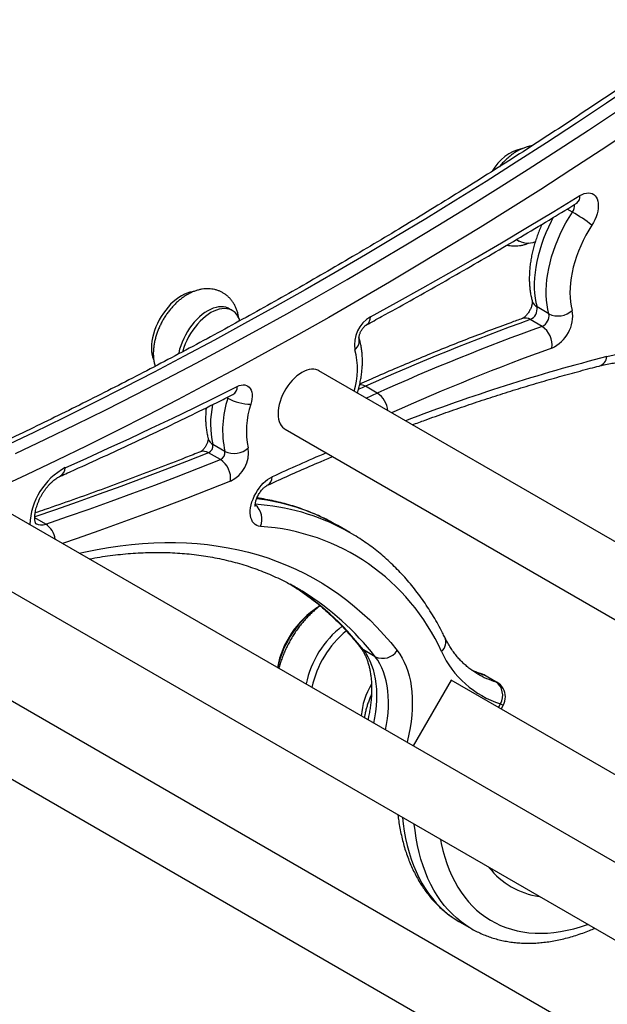
# Model space of a CAD drawing. Units: millimetres. Extents: x 100 to 2000, y 127 to 2870.
# Drawn here: x 1190 to 1294, y 1121 to 1297 of the extents above; entities that cross this region are included whole.
import ezdxf

# ---------------------------------------------------------------- set-up
doc = ezdxf.new("R2010")
doc.units = ezdxf.units.MM
doc.header["$LTSCALE"] = 10

msp = doc.modelspace()

# ---------------------------------------------------------------- linework, layer by layer
at = {"color": 8, "linetype": 'Continuous', "lineweight": 25}
for p, q in [((1288.036, 1262.303), (1287.089, 1262.849)), ((1226.714, 1229.179), (1226.535, 1229.283)), ((1194.266, 1206.751), (1192.326, 1207.871)), ((1272.494, 1179.805), (1272.278, 1179.898)), ((1274.4, 1178.673), (1274.615, 1178.581)), ((1274.881, 1174.094), (1275.237, 1174.758))]:
    msp.add_line(p, q, dxfattribs=at)
at = {"color": 7, "linetype": 'Continuous', "lineweight": 25}
for p, q in [((1278.072, 1257.427), (1278.575, 1257.136)), ((1227.485, 1244.786), (1226.919, 1245.113)), ((1283.869, 1244.192), (1281.747, 1245.416)), ((1282.652, 1241.95), (1280.531, 1243.175)), ((1789.567, 918.456), (1242.881, 1234.051)), ((1253.301, 1230.065), (1251.179, 1231.29)), ((1236.881, 1223.658), (1777.154, 911.765)), ((1226.17, 1219.706), (1224.048, 1220.931)), ((1225.379, 1218.227), (1223.258, 1219.451)), ((1736.656, 891.921), (1186.479, 1209.531)), ((1248.425, 1205.248), (1246.304, 1206.473)), ((1693.603, 883.444), (1143.179, 1201.197)), ((1180.48, 1199.139), (1723.03, 885.931)), ((1137.179, 1190.804), (1687.603, 873.051)), ((1243.105, 1192.18), (1242.752, 1191.976)), ((1252.941, 1183.117), (1250.82, 1184.341)), ((1266.441, 1178.966), (1259.688, 1167.269)), ((1322.271, 1146.736), (1266.441, 1178.966)), ((1274.4, 1178.673), (1272.278, 1179.898)), ((1274.615, 1178.581), (1272.494, 1179.805)), ((1275.362, 1173.816), (1275.748, 1174.544)), ((1267.9, 1135.954), (1267.916, 1135.944)), ((1267.916, 1135.944), (1270.038, 1134.719))]:
    msp.add_line(p, q, dxfattribs=at)
at = {"color": 7, "linetype": 'Continuous', "lineweight": 25, "flags": 128}
for points in [[(1299.497, 1285.307), (1294.14, 1281.702), (1288.78, 1278.147), (1283.416, 1274.643), (1278.05, 1271.19), (1272.681, 1267.789), (1267.311, 1264.439), (1261.938, 1261.141), (1256.565, 1257.895), (1251.19, 1254.701), (1245.815, 1251.559), (1240.44, 1248.47), (1235.065, 1245.435), (1229.691, 1242.452), (1224.318, 1239.523), (1218.947, 1236.647), (1213.577, 1233.825), (1208.209, 1231.057), (1202.845, 1228.344), (1197.483, 1225.684), (1192.124, 1223.079), (1186.77, 1220.53)], [(1188.891, 1219.305), (1194.246, 1221.855), (1199.604, 1224.46), (1204.966, 1227.119), (1210.331, 1229.833), (1215.698, 1232.601), (1221.068, 1235.422), (1226.439, 1238.298), (1231.812, 1241.227), (1237.187, 1244.21), (1242.561, 1247.246), (1247.936, 1250.335), (1253.311, 1253.476), (1258.686, 1256.67), (1264.06, 1259.916), (1269.432, 1263.214), (1274.803, 1266.564), (1280.171, 1269.966), (1285.538, 1273.419), (1290.901, 1276.922), (1296.261, 1280.477)], [(1298.549, 1276.906), (1293.171, 1273.34), (1287.789, 1269.824), (1282.405, 1266.36), (1277.018, 1262.947), (1271.63, 1259.586), (1266.239, 1256.276), (1260.847, 1253.019), (1255.455, 1249.815), (1250.062, 1246.663), (1244.669, 1243.564), (1239.276, 1240.518), (1233.884, 1237.525), (1228.493, 1234.586), (1223.103, 1231.701), (1217.716, 1228.869), (1212.33, 1226.092), (1206.947, 1223.369), (1201.567, 1220.701), (1196.191, 1218.087), (1190.818, 1215.529), (1185.45, 1213.026)], [(1252.079, 1243.658), (1256.741, 1246.216), (1261.403, 1248.814), (1266.066, 1251.452), (1270.729, 1254.13), (1275.392, 1256.848), (1280.054, 1259.605), (1284.716, 1262.402), (1289.378, 1265.239)], [(1289.378, 1265.239), (1289.771, 1265.451), (1290.159, 1265.606), (1290.537, 1265.699), (1290.899, 1265.73), (1291.239, 1265.699), (1291.553, 1265.605), (1291.834, 1265.45), (1292.08, 1265.237), (1292.285, 1264.968), (1292.448, 1264.649), (1292.565, 1264.283), (1292.635, 1263.877), (1292.657, 1263.436), (1292.63, 1262.967), (1292.555, 1262.478), (1292.433, 1261.976), (1292.266, 1261.468), (1292.056, 1260.963), (1291.807, 1260.468), (1291.522, 1259.99)], [(1283.869, 1244.192), (1283.675, 1244.966), (1283.528, 1245.779), (1283.429, 1246.628), (1283.377, 1247.51), (1283.372, 1248.422), (1283.416, 1249.359), (1283.508, 1250.32), (1283.646, 1251.3), (1283.832, 1252.295), (1284.064, 1253.303), (1284.341, 1254.319), (1284.663, 1255.34), (1285.027, 1256.361), (1285.434, 1257.38), (1285.881, 1258.393), (1286.366, 1259.395), (1286.888, 1260.383), (1287.446, 1261.353), (1288.036, 1262.303)], [(1291.522, 1259.99), (1290.971, 1259.1), (1290.455, 1258.188), (1289.975, 1257.258), (1289.536, 1256.316), (1289.137, 1255.364), (1288.782, 1254.408), (1288.471, 1253.452), (1288.206, 1252.5), (1287.989, 1251.556), (1287.821, 1250.625), (1287.701, 1249.712), (1287.631, 1248.82), (1287.611, 1247.953), (1287.641, 1247.115), (1287.722, 1246.311), (1287.851, 1245.543), (1288.03, 1244.816)], [(1220.481, 1248.141), (1220.397, 1248.131), (1219.926, 1248.041), (1219.443, 1247.893), (1218.951, 1247.689), (1218.455, 1247.429), (1217.96, 1247.116), (1217.468, 1246.753), (1216.985, 1246.343), (1216.514, 1245.889), (1216.06, 1245.396), (1215.626, 1244.866), (1215.217, 1244.306), (1214.835, 1243.719), (1214.484, 1243.111), (1214.167, 1242.487), (1213.886, 1241.852), (1213.645, 1241.212), (1213.444, 1240.572), (1213.287, 1239.938), (1213.173, 1239.314), (1213.104, 1238.707), (1213.081, 1238.121), (1213.104, 1237.562), (1213.173, 1237.033), (1213.287, 1236.541), (1213.444, 1236.089), (1213.489, 1235.986)], [(1226.919, 1245.113), (1226.74, 1245.207), (1226.358, 1245.353), (1225.948, 1245.44), (1225.515, 1245.469), (1225.061, 1245.438), (1224.59, 1245.349), (1224.107, 1245.201), (1223.615, 1244.996), (1223.119, 1244.737), (1222.624, 1244.424), (1222.132, 1244.061), (1221.649, 1243.651), (1221.178, 1243.197), (1220.724, 1242.703), (1220.29, 1242.174), (1219.881, 1241.613), (1219.499, 1241.027), (1219.148, 1240.419), (1218.831, 1239.795), (1218.55, 1239.16), (1218.309, 1238.52), (1218.108, 1237.88), (1217.951, 1237.245), (1217.911, 1237.052)], [(1228.831, 1242.965), (1228.696, 1243.339), (1228.496, 1243.747), (1228.254, 1244.109), (1227.974, 1244.42), (1227.657, 1244.678), (1227.306, 1244.88), (1226.924, 1245.026), (1226.514, 1245.114), (1226.08, 1245.142), (1225.626, 1245.112), (1225.156, 1245.022), (1224.673, 1244.874), (1224.181, 1244.67), (1223.685, 1244.41), (1223.189, 1244.097), (1222.698, 1243.734), (1222.214, 1243.324), (1221.744, 1242.87), (1221.29, 1242.377), (1220.856, 1241.847), (1220.447, 1241.287), (1220.065, 1240.7), (1219.714, 1240.092), (1219.397, 1239.468), (1219.116, 1238.833), (1218.874, 1238.193), (1218.674, 1237.553), (1218.643, 1237.442)], [(1294.187, 1236.586), (1295.504, 1236.895), (1296.808, 1237.143), (1298.095, 1237.332), (1299.366, 1237.461), (1300.617, 1237.529), (1301.849, 1237.536), (1303.06, 1237.483), (1304.247, 1237.37), (1305.41, 1237.196), (1306.548, 1236.962), (1307.658, 1236.669), (1308.741, 1236.316), (1309.793, 1235.904), (1310.815, 1235.433), (1311.806, 1234.904), (1312.763, 1234.318), (1313.686, 1233.675), (1314.574, 1232.976), (1315.425, 1232.222), (1316.239, 1231.413), (1317.015, 1230.552), (1317.752, 1229.638), (1318.449, 1228.672)], [(1242.881, 1234.051), (1242.72, 1234.134), (1242.375, 1234.258), (1242.003, 1234.322), (1241.607, 1234.326), (1241.192, 1234.271), (1240.763, 1234.156), (1240.325, 1233.983), (1239.881, 1233.754), (1239.438, 1233.471), (1238.999, 1233.137), (1238.57, 1232.757), (1238.156, 1232.334), (1237.76, 1231.873), (1237.387, 1231.378), (1237.042, 1230.856), (1236.728, 1230.313), (1236.449, 1229.753), (1236.207, 1229.183), (1236.005, 1228.61), (1235.846, 1228.039), (1235.731, 1227.477), (1235.662, 1226.931), (1235.639, 1226.405), (1235.662, 1225.906), (1235.731, 1225.44), (1235.846, 1225.011), (1236.005, 1224.624), (1236.207, 1224.284), (1236.449, 1223.993), (1236.728, 1223.756), (1236.881, 1223.658)], [(1197.75, 1216.8), (1201.57, 1218.51), (1205.392, 1220.248), (1209.217, 1222.014), (1213.044, 1223.809), (1216.874, 1225.632), (1220.705, 1227.482), (1224.538, 1229.361), (1228.373, 1231.268)], [(1228.373, 1231.268), (1228.73, 1231.421), (1229.078, 1231.516), (1229.411, 1231.553), (1229.725, 1231.53), (1230.014, 1231.449), (1230.273, 1231.31), (1230.499, 1231.116), (1230.687, 1230.871), (1230.834, 1230.577), (1230.939, 1230.239), (1230.999, 1229.864), (1231.013, 1229.457), (1230.982, 1229.025), (1230.905, 1228.574), (1230.785, 1228.113)], [(1194.266, 1206.751), (1198.14, 1208.079), (1202.018, 1209.438), (1205.901, 1210.828), (1209.788, 1212.247), (1213.68, 1213.697), (1217.576, 1215.177), (1221.476, 1216.687), (1225.379, 1218.227)], [(1232.498, 1206.332), (1232.159, 1206.385), (1231.846, 1206.497), (1231.564, 1206.666), (1231.317, 1206.89), (1231.107, 1207.165), (1230.938, 1207.489), (1230.811, 1207.857), (1230.728, 1208.264), (1230.691, 1208.705), (1230.7, 1209.174), (1230.754, 1209.666), (1230.853, 1210.173), (1230.995, 1210.69), (1231.18, 1211.209), (1231.404, 1211.724), (1231.664, 1212.229), (1231.958, 1212.716), (1232.281, 1213.179), (1232.629, 1213.613), (1232.998, 1214.012), (1233.382, 1214.37), (1233.778, 1214.683), (1234.179, 1214.947), (1234.581, 1215.159)], [(1246.304, 1206.473), (1246.161, 1206.555), (1245.476, 1206.937)], [(1247.652, 1205.682), (1248.283, 1205.33), (1249.244, 1204.761)]]:
    msp.add_lwpolyline(points, dxfattribs=at)
at = {"color": 8, "linetype": 'Continuous', "lineweight": 25, "flags": 128}
for points in [[(1284.634, 1261.364), (1284.245, 1260.619), (1283.759, 1259.617), (1283.312, 1258.605), (1282.906, 1257.586), (1282.541, 1256.564), (1282.22, 1255.544), (1281.943, 1254.528), (1281.711, 1253.52), (1281.525, 1252.524), (1281.386, 1251.545), (1281.295, 1250.584), (1281.251, 1249.646), (1281.255, 1248.735), (1281.307, 1247.853), (1281.407, 1247.004), (1281.554, 1246.19), (1281.747, 1245.416)], [(1251.179, 1231.29), (1250.591, 1231.026), (1250.003, 1230.762), (1249.949, 1230.738)], [(1226.714, 1229.179), (1226.762, 1229.393), (1226.762, 1229.394)], [(1251.321, 1229.179), (1251.536, 1229.275), (1252.124, 1229.538), (1252.712, 1229.801), (1253.301, 1230.065)], [(1223.258, 1219.451), (1219.354, 1217.911), (1215.455, 1216.401), (1211.559, 1214.921), (1207.667, 1213.472), (1203.78, 1212.052), (1199.897, 1210.663), (1196.019, 1209.304), (1192.326, 1208.037)], [(1227.176, 1214.394), (1223.259, 1212.849), (1219.346, 1211.334), (1215.437, 1209.849), (1211.533, 1208.394), (1207.633, 1206.97), (1203.737, 1205.576), (1199.846, 1204.213), (1197.244, 1203.317)], [(1200.238, 1201.589), (1201.347, 1201.835), (1203.414, 1202.25), (1205.465, 1202.605), (1207.5, 1202.9), (1209.518, 1203.135), (1211.519, 1203.31), (1213.501, 1203.425), (1215.463, 1203.48), (1217.405, 1203.474), (1219.326, 1203.408), (1221.224, 1203.282), (1223.099, 1203.095), (1224.949, 1202.849), (1226.775, 1202.542), (1228.576, 1202.176), (1230.349, 1201.75), (1232.096, 1201.264), (1233.814, 1200.719), (1235.503, 1200.115), (1237.162, 1199.452), (1238.791, 1198.731), (1240.388, 1197.952), (1241.954, 1197.115), (1243.486, 1196.221), (1244.985, 1195.269), (1246.45, 1194.262), (1247.881, 1193.198), (1249.275, 1192.079), (1250.634, 1190.904), (1251.956, 1189.675), (1253.24, 1188.393), (1254.487, 1187.056), (1255.694, 1185.668), (1256.863, 1184.227)], [(1250.259, 1184.826), (1250.51, 1184.562), (1250.82, 1184.341)], [(1250.82, 1184.341), (1251.25, 1183.742), (1251.639, 1183.092), (1251.987, 1182.396), (1252.291, 1181.653), (1252.551, 1180.868), (1252.767, 1180.042), (1252.937, 1179.177), (1253.062, 1178.277), (1253.14, 1177.343), (1253.172, 1176.38), (1253.157, 1175.388), (1253.096, 1174.373), (1252.988, 1173.336), (1252.834, 1172.28), (1252.659, 1171.327)], [(1256.863, 1184.227), (1257.322, 1183.591), (1257.74, 1182.905), (1258.117, 1182.173), (1258.451, 1181.394), (1258.741, 1180.572), (1258.987, 1179.709), (1259.189, 1178.806), (1259.344, 1177.867), (1259.455, 1176.893), (1259.519, 1175.888), (1259.536, 1174.853), (1259.508, 1173.792), (1259.433, 1172.707), (1259.312, 1171.602), (1259.145, 1170.479), (1258.933, 1169.34), (1258.676, 1168.19), (1258.604, 1167.895)], [(1254.78, 1170.102), (1254.956, 1171.056), (1255.109, 1172.111), (1255.217, 1173.148), (1255.278, 1174.164), (1255.293, 1175.155), (1255.261, 1176.119), (1255.183, 1177.052), (1255.059, 1177.953), (1254.888, 1178.817), (1254.673, 1179.643), (1254.412, 1180.429), (1254.108, 1181.171), (1253.761, 1181.868), (1253.372, 1182.517), (1252.941, 1183.117)], [(1271.862, 1180.079), (1271.931, 1180.056), (1272.278, 1179.898)], [(1257.768, 1154.521), (1257.898, 1153.39), (1258.095, 1152.061), (1258.337, 1150.767), (1258.623, 1149.509), (1258.953, 1148.29), (1259.326, 1147.11), (1259.743, 1145.971), (1260.201, 1144.874), (1260.702, 1143.822), (1261.244, 1142.815), (1261.826, 1141.855), (1262.449, 1140.942), (1263.11, 1140.079), (1263.809, 1139.266), (1264.546, 1138.503), (1265.319, 1137.793), (1266.127, 1137.136), (1266.97, 1136.533), (1267.845, 1135.985), (1267.9, 1135.954)], [(1270.033, 1134.722), (1269.967, 1134.76), (1269.091, 1135.309), (1268.248, 1135.912), (1267.44, 1136.569), (1266.667, 1137.279), (1265.931, 1138.041), (1265.231, 1138.854), (1264.57, 1139.718), (1263.948, 1140.63), (1263.365, 1141.591), (1262.823, 1142.597), (1262.323, 1143.65), (1261.864, 1144.746), (1261.448, 1145.885), (1261.074, 1147.065), (1260.744, 1148.285), (1260.458, 1149.542), (1260.217, 1150.837), (1260.019, 1152.165), (1259.89, 1153.296)], [(1264.539, 1150.612), (1264.689, 1149.859), (1264.978, 1148.628), (1265.311, 1147.436), (1265.689, 1146.286), (1266.112, 1145.178), (1266.577, 1144.115), (1267.086, 1143.097), (1267.637, 1142.126), (1268.229, 1141.205), (1268.862, 1140.333), (1269.534, 1139.512), (1270.245, 1138.743), (1270.994, 1138.028), (1271.779, 1137.367), (1272.601, 1136.761), (1273.456, 1136.212), (1274.345, 1135.719), (1275.265, 1135.284), (1276.217, 1134.907), (1277.198, 1134.589), (1278.206, 1134.33), (1279.242, 1134.131), (1280.302, 1133.991), (1281.386, 1133.912), (1282.492, 1133.892), (1283.619, 1133.933), (1284.764, 1134.034), (1285.927, 1134.194), (1287.106, 1134.415), (1288.299, 1134.694), (1289.504, 1135.033), (1290.72, 1135.431), (1290.793, 1135.456)]]:
    msp.add_lwpolyline(points, dxfattribs=at)
at = {"color": 7, "linetype": 'Continuous', "lineweight": 25}
for centre, radius, start, end in [((1281.086, 1265.455), 8.42, 103.14369, 150.67798), ((1271.516, 1233.621), 33.099, 52.81339, 60.05946), ((1280.11, 1259.985), 3.207, 232.05487, 294.77162), ((1279.66, 1245.098), 2.112, 294.36273, 8.65404), ((1254.941, 1238.717), 5.71, 120.07706, 189.30962), ((1419.223, 858.46), 408.951, 109.82458, 114.26228), ((1281.786, 1243.871), 2.107, 294.26565, 8.75112), ((1285.488, 1247.581), 3.757, 244.46929, 312.59316), ((1281.746, 1243.874), 6.354, 294.49245, 8.52433), ((1421.344, 857.236), 408.951, 109.82458, 114.26228), ((1280.438, 1238.642), 3.981, 352.04908, 56.20485), ((1243.417, 1223.467), 17.653, 161.12019, 192.29999), ((1230.721, 1236.178), 8.065, 240.20548, 270.4501), ((1244.252, 1223.426), 14.259, 160.80795, 192.61223), ((1222.636, 1220.734), 1.426, 295.86179, 7.92971), ((1224.758, 1219.51), 1.426, 295.86179, 7.92971), ((1227.802, 1223.113), 3.778, 244.40465, 312.14231), ((1224.7, 1219.519), 5.692, 295.78059, 8.01091), ((1223.131, 1214.836), 4.069, 353.76311, 56.45052), ((1230.095, 1168.381), 38.027, 24.32083, 86.3767), ((1215.573, 1154.986), 46.68, 58.49796, 61.40316), ((1251.669, 1178.186), 16.422, 122.89125, 169.37071), ((1252.434, 1177.742), 17.189, 122.86868, 168.46562), ((1257.984, 1174.577), 17.762, 128.05177, 167.96243), ((1259.123, 1173.931), 17.846, 129.33397, 167.90927), ((1254.235, 1186.029), 3.187, 246.05281, 325.5546), ((1280.436, 1191.2), 17.245, 204.52528, 252.45309), ((1270.994, 1177.207), 3, 60.00269, 73.23453), ((1272.615, 1176.245), 3.014, 330.43913, 53.68934), ((1273.115, 1175.982), 3, 0, 60.00269), ((1262.479, 1171.827), 12.046, 147.92522, 176.33025), ((1273.115, 1175.982), 3, 331.35364, 0)]:
    msp.add_arc(centre, radius, start, end, dxfattribs=at)
at = {"color": 8, "linetype": 'Continuous', "lineweight": 25}
for centre, radius, start, end in [((1287.963, 1265.044), 1.428, 307.05483, 7.81868), ((1286.41, 1263.465), 1.999, 324.43128, 5.30662), ((1282.574, 1246.958), 1.749, 197.36761, 241.80668), ((1250.545, 1243.532), 1.54, 303.88449, 4.69559), ((1279.63, 1241.801), 1.643, 56.74003, 107.96167), ((1248.036, 1239.424), 2.068, 307.90311, 15.00857), ((1422.178, 855.838), 406.332, 109.82354, 114.16396), ((1236.269, 1234.272), 13.504, 343.3369, 15.11484), ((1376.977, 915.052), 332.022, 104.43909, 110.94095), ((1292.212, 1236.799), 1.986, 287.47147, 353.859), ((1226.755, 1231.195), 1.619, 301.24425, 2.58893), ((1250.228, 1229.784), 1.781, 57.71747, 92.79497), ((1250.951, 1226.523), 4.251, 5.77275, 56.44037), ((1239.35, 1224.596), 15.735, 167.41248, 193.47068), ((1224.87, 1222.468), 1.742, 196.83201, 241.87891), ((1222.358, 1218.077), 1.642, 56.77564, 109.01502), ((1399.723, 856.43), 394.915, 113.19184, 114.7191), ((1203.425, 1206.241), 11.988, 118.25402, 177.97127), ((1196.02, 1216.802), 1.73, 298.7007, 359.93074), ((1232.88, 1215.14), 1.701, 299.75893, 0.64466), ((1229.443, 1207.639), 3.323, 336.82924, 50.10794), ((1229.108, 1171.249), 39.109, 61.69469, 86.37555), ((1227.146, 1172.85), 38.703, 61.73185, 83.05182), ((1193.46, 1208.713), 2.122, 242.53604, 292.34212), ((1192.121, 1203.535), 3.866, 7.86525, 56.28316), ((1212.061, 1154.288), 49.046, 37.78916, 58.33807), ((1214.178, 1153.06), 49.051, 37.78966, 58.28434), ((1263.215, 1185.723), 2.275, 312.34095, 22.41905), ((1276.695, 1194.602), 15.352, 244.61568, 253.28162), ((1278.772, 1193.261), 15.228, 240.07661, 253.31294), ((1276.242, 1176.446), 1.965, 239.22717, 255.44169), ((1284.04, 1154.076), 13.758, 217.9293, 262.07607)]:
    msp.add_arc(centre, radius, start, end, dxfattribs=at)
at = {"color": 7, "linetype": 'Continuous', "lineweight": 25}
for points, knots in [([(1314.047, 1296.575), (1313.164, 1295.952), (1310.605, 1294.145), (1306.367, 1291.187), (1301.329, 1287.717), (1296.288, 1284.291), (1291.243, 1280.911), (1286.196, 1277.575), (1281.145, 1274.285), (1276.093, 1271.04), (1271.039, 1267.84), (1265.983, 1264.686), (1260.926, 1261.579), (1255.868, 1258.517), (1250.809, 1255.502), (1245.75, 1252.533), (1240.691, 1249.611), (1235.632, 1246.737), (1230.574, 1243.909), (1225.517, 1241.128), (1220.461, 1238.395), (1215.407, 1235.71), (1210.355, 1233.072), (1205.305, 1230.483), (1200.258, 1227.942), (1195.214, 1225.449), (1190.173, 1223.004), (1185.135, 1220.608), (1180.102, 1218.261), (1175.073, 1215.963), (1170.048, 1213.713), (1165.028, 1211.513), (1160.014, 1209.363), (1155.005, 1207.262), (1150.997, 1205.618), (1148.66, 1204.676), (1147.989, 1204.406)], [0, 0, 0, 0, 0.01598039, 0.04635068, 0.0767208, 0.10709073, 0.13746045, 0.16782999, 0.19819933, 0.2285685, 0.25893749, 0.28930631, 0.31967497, 0.35004348, 0.38041184, 0.41078007, 0.44114816, 0.47151614, 0.50188402, 0.5322518, 0.56261949, 0.59298712, 0.62335469, 0.65372222, 0.68408972, 0.71445722, 0.74482472, 0.77519224, 0.80555979, 0.83592741, 0.86629511, 0.8966629, 0.92703083, 0.9573989, 0.98776714, 1, 1, 1, 1]), ([(1280.855, 1274.106), (1280.848, 1274.105), (1280.646, 1274.084), (1280.25, 1273.993), (1279.667, 1273.829), (1279.082, 1273.603), (1278.497, 1273.325), (1277.918, 1272.993), (1277.348, 1272.611), (1276.794, 1272.182), (1276.259, 1271.71), (1275.748, 1271.199), (1275.347, 1270.759), (1275.127, 1270.479), (1275.059, 1270.392)], [0, 0, 0, 0, 0.0035216, 0.0917674, 0.1822243, 0.2749501, 0.369773, 0.466293, 0.5639614, 0.6622106, 0.7604683, 0.8584734, 0.9561219, 1, 1, 1, 1]), ([(1251.392, 1242.248), (1252.283, 1242.734), (1254.864, 1244.143), (1259.138, 1246.512), (1264.213, 1249.37), (1269.288, 1252.275), (1274.363, 1255.227), (1279.438, 1258.227), (1284.258, 1261.118), (1287.386, 1263.028), (1288.824, 1263.905)], [0, 0, 0, 0, 0.0713726, 0.2069368, 0.3425006, 0.478064, 0.613627, 0.7491896, 0.8847516, 1, 1, 1, 1]), ([(1288.824, 1263.905), (1288.843, 1263.917), (1288.897, 1263.949), (1288.952, 1263.973), (1288.954, 1263.973), (1288.955, 1263.974)], [0, 0, 0, 0, 0.2352133, 0.6637787, 1, 1, 1, 1]), ([(1282.629, 1260.15), (1282.601, 1260.091), (1282.429, 1259.722), (1282.147, 1259.034), (1281.785, 1258.088), (1281.464, 1257.136), (1281.18, 1256.182), (1280.937, 1255.228), (1280.735, 1254.276), (1280.575, 1253.33), (1280.459, 1252.39), (1280.387, 1251.461), (1280.361, 1250.545), (1280.381, 1249.644), (1280.449, 1248.763), (1280.566, 1247.905), (1280.717, 1247.128), (1280.847, 1246.648), (1280.905, 1246.436)], [0, 0, 0, 0, 0.0125723, 0.0785274, 0.1445659, 0.2107099, 0.2769804, 0.3433966, 0.4099747, 0.476726, 0.5436546, 0.6107539, 0.6780021, 0.745357, 0.8127323, 0.8800062, 0.9470364, 1, 1, 1, 1]), ([(1276.412, 1256.446), (1276.501, 1256.423), (1276.767, 1256.354), (1277.225, 1256.297), (1277.781, 1256.271), (1278.347, 1256.3), (1278.921, 1256.382), (1279.5, 1256.52), (1279.976, 1256.669), (1280.254, 1256.789), (1280.341, 1256.827)], [0, 0, 0, 0, 0.0685449, 0.20607, 0.3451534, 0.4865124, 0.6308038, 0.778551, 0.9300439, 1, 1, 1, 1]), ([(1228.636, 1243.441), (1228.605, 1243.644), (1228.54, 1244.067), (1228.372, 1244.683), (1228.149, 1245.284), (1227.874, 1245.843), (1227.554, 1246.356), (1227.19, 1246.822), (1226.789, 1247.237), (1226.354, 1247.6), (1225.89, 1247.911), (1225.401, 1248.169), (1224.891, 1248.373), (1224.364, 1248.525), (1223.823, 1248.622), (1223.27, 1248.667), (1222.708, 1248.659), (1222.137, 1248.598), (1221.56, 1248.483), (1220.977, 1248.314), (1220.392, 1248.09), (1219.807, 1247.811), (1219.228, 1247.48), (1218.659, 1247.097), (1218.104, 1246.668), (1217.569, 1246.196), (1217.058, 1245.686), (1216.571, 1245.143), (1216.113, 1244.569), (1215.684, 1243.969), (1215.286, 1243.345), (1214.921, 1242.701), (1214.591, 1242.039), (1214.297, 1241.363), (1214.042, 1240.675), (1213.827, 1239.977), (1213.654, 1239.274), (1213.527, 1238.566), (1213.447, 1237.858), (1213.418, 1237.154), (1213.442, 1236.459), (1213.525, 1235.781), (1213.627, 1235.245), (1213.724, 1234.944), (1213.753, 1234.854)], [0, 0, 0, 0, 0.0235489, 0.0489921, 0.0738637, 0.0980758, 0.1216187, 0.1445423, 0.1669316, 0.1888877, 0.2105175, 0.2319298, 0.2532213, 0.2744822, 0.2958261, 0.3173676, 0.3392199, 0.3614901, 0.3842695, 0.4076196, 0.4315554, 0.4560326, 0.4809478, 0.5061595, 0.5315211, 0.5568849, 0.5821835, 0.6073901, 0.6325053, 0.6575478, 0.6825469, 0.707538, 0.7325576, 0.7576348, 0.7828101, 0.8081223, 0.8336051, 0.8592817, 0.8851556, 0.9111971, 0.9373086, 0.9633178, 0.9890327, 1, 1, 1, 1]), ([(1280.902, 1246.446), (1280.903, 1246.442), (1280.904, 1246.434), (1280.911, 1246.354), (1280.908, 1246.227), (1280.889, 1246.052), (1280.847, 1245.837), (1280.78, 1245.588), (1280.684, 1245.316), (1280.56, 1245.029), (1280.41, 1244.739), (1280.238, 1244.457), (1280.051, 1244.192), (1279.857, 1243.956), (1279.666, 1243.756), (1279.488, 1243.596), (1279.333, 1243.48), (1279.213, 1243.405), (1279.143, 1243.371), (1279.129, 1243.366), (1279.123, 1243.364)], [0, 0, 0, 0, 0.051889, 0.1047149, 0.1573167, 0.210602, 0.265075, 0.3210604, 0.3785654, 0.4373712, 0.4971148, 0.5573554, 0.6175735, 0.6772177, 0.7359245, 0.7934793, 0.8499038, 0.9055593, 0.9612408, 1, 1, 1, 1]), ([(1279.123, 1243.364), (1278.434, 1243.115), (1276.438, 1242.393), (1273.13, 1241.161), (1269.197, 1239.65), (1265.257, 1238.088), (1261.311, 1236.476), (1257.36, 1234.813), (1253.648, 1233.211), (1251.251, 1232.141), (1250.175, 1231.661)], [0, 0, 0, 0, 0.071757, 0.20795539, 0.34415581, 0.48035943, 0.61656587, 0.75277479, 0.88898584, 1, 1, 1, 1]), ([(1250.051, 1239.889), (1250.05, 1239.894), (1250.049, 1239.904), (1250.049, 1239.986), (1250.061, 1240.112), (1250.091, 1240.283), (1250.146, 1240.489), (1250.228, 1240.722), (1250.336, 1240.97), (1250.47, 1241.223), (1250.623, 1241.468), (1250.788, 1241.692), (1250.955, 1241.887), (1251.114, 1242.043), (1251.251, 1242.157), (1251.345, 1242.221), (1251.379, 1242.24), (1251.392, 1242.248)], [0, 0, 0, 0, 0.0656798, 0.1295162, 0.1932627, 0.2580391, 0.3244525, 0.3928086, 0.4629602, 0.5344487, 0.6066391, 0.6787253, 0.7499635, 0.8199605, 0.8887082, 0.9567549, 1, 1, 1, 1]), ([(1249.762, 1230.078), (1249.786, 1230.154), (1249.906, 1230.536), (1250.083, 1231.224), (1250.289, 1232.14), (1250.45, 1233.051), (1250.567, 1233.956), (1250.64, 1234.852), (1250.667, 1235.736), (1250.647, 1236.605), (1250.578, 1237.456), (1250.461, 1238.283), (1250.297, 1239.064), (1250.144, 1239.618), (1250.05, 1239.907), (1250.032, 1239.962)], [0, 0, 0, 0, 0.0216653, 0.1086397, 0.1958506, 0.2833178, 0.3710496, 0.4590379, 0.5472498, 0.6356195, 0.7240052, 0.8122165, 0.9000276, 0.9809334, 1, 1, 1, 1]), ([(1259.555, 1224.425), (1260.31, 1224.708), (1262.304, 1225.453), (1265.528, 1226.605), (1269.226, 1227.887), (1272.915, 1229.116), (1276.596, 1230.295), (1280.267, 1231.423), (1283.928, 1232.5), (1287.58, 1233.526), (1290.538, 1234.32), (1292.278, 1234.768), (1292.808, 1234.904)], [0, 0, 0, 0, 0.0674375, 0.1779462, 0.288458, 0.3989733, 0.5094924, 0.6200158, 0.7305439, 0.8410773, 0.9516164, 1, 1, 1, 1]), ([(1292.808, 1234.904), (1293.005, 1234.953), (1293.581, 1235.097), (1294.523, 1235.297), (1295.63, 1235.489), (1296.72, 1235.631), (1297.793, 1235.725), (1298.848, 1235.769), (1299.884, 1235.764), (1300.902, 1235.711), (1301.899, 1235.608), (1302.876, 1235.456), (1303.833, 1235.254), (1304.768, 1235.002), (1305.682, 1234.699), (1306.572, 1234.345), (1307.424, 1233.952), (1307.965, 1233.65), (1308.228, 1233.504)], [0, 0, 0, 0, 0.03271854, 0.09570017, 0.15875352, 0.22195068, 0.28532595, 0.34891704, 0.41276416, 0.47690865, 0.5413909, 0.60624731, 0.67150624, 0.73718307, 0.80327464, 0.86975401, 0.93656673, 1, 1, 1, 1]), ([(1196.846, 1215.283), (1197.732, 1215.677), (1200.299, 1216.821), (1204.551, 1218.752), (1209.604, 1221.09), (1214.66, 1223.479), (1219.72, 1225.916), (1224.032, 1228.032), (1226.657, 1229.343), (1227.595, 1229.811)], [0, 0, 0, 0, 0.0865793, 0.2510065, 0.415434, 0.5798621, 0.7442907, 0.9087196, 1, 1, 1, 1]), ([(1227.595, 1229.811), (1227.602, 1229.814), (1227.612, 1229.818), (1227.606, 1229.816), (1227.605, 1229.816)], [0, 0, 0, 0, 0.8054331, 1, 1, 1, 1]), ([(1222.845, 1227.458), (1222.838, 1227.407), (1222.794, 1227.053), (1222.754, 1226.407), (1222.731, 1225.524), (1222.759, 1224.658), (1222.834, 1223.811), (1222.959, 1222.987), (1223.091, 1222.375), (1223.181, 1222.039), (1223.202, 1221.963)], [0, 0, 0, 0, 0.0262353, 0.1807322, 0.3356095, 0.490742, 0.6458556, 0.8006129, 0.9546068, 1, 1, 1, 1]), ([(1223.194, 1221.996), (1223.194, 1221.998), (1223.193, 1222.004), (1223.196, 1221.958), (1223.192, 1221.861), (1223.173, 1221.714), (1223.133, 1221.528), (1223.068, 1221.31), (1222.975, 1221.07), (1222.856, 1220.818), (1222.714, 1220.567), (1222.554, 1220.329), (1222.387, 1220.116), (1222.222, 1219.936), (1222.071, 1219.797), (1221.945, 1219.7), (1221.857, 1219.645), (1221.824, 1219.63), (1221.824, 1219.63), (1221.824, 1219.63)], [0, 0, 0, 0, 0.026023, 0.0863911, 0.1456709, 0.2054452, 0.2663839, 0.3290254, 0.3934647, 0.4594296, 0.5264103, 0.5937807, 0.660708, 0.7266605, 0.7914005, 0.8551147, 0.9185698, 0.9831288, 1, 1, 1, 1]), ([(1221.823, 1219.63), (1220.941, 1219.28), (1218.383, 1218.265), (1214.153, 1216.624), (1209.135, 1214.722), (1204.125, 1212.87), (1199.123, 1211.07), (1195.212, 1209.695), (1192.971, 1208.929), (1192.391, 1208.731)], [0, 0, 0, 0, 0.0895428, 0.2597623, 0.4299827, 0.6002048, 0.7704286, 0.9406544, 1, 1, 1, 1]), ([(1233.714, 1213.658), (1234.372, 1213.96), (1236.282, 1214.835), (1239.44, 1216.245), (1242.656, 1217.649), (1244.62, 1218.475), (1245.338, 1218.776)], [0, 0, 0, 0, 0.1695671, 0.4919798, 0.8143934, 1, 1, 1, 1]), ([(1192.538, 1206.787), (1192.539, 1206.786), (1192.543, 1206.782), (1192.524, 1206.807), (1192.487, 1206.877), (1192.438, 1207.001), (1192.389, 1207.181), (1192.349, 1207.411), (1192.324, 1207.689), (1192.321, 1208.011), (1192.342, 1208.374), (1192.392, 1208.772), (1192.473, 1209.201), (1192.586, 1209.655), (1192.732, 1210.128), (1192.911, 1210.612), (1193.122, 1211.101), (1193.362, 1211.589), (1193.63, 1212.069), (1193.921, 1212.534), (1194.232, 1212.978), (1194.558, 1213.397), (1194.894, 1213.784), (1195.234, 1214.135), (1195.574, 1214.446), (1195.906, 1214.716), (1196.224, 1214.942), (1196.515, 1215.12), (1196.719, 1215.225), (1196.821, 1215.272), (1196.846, 1215.283)], [0, 0, 0, 0, 0.0110027, 0.0501079, 0.086406, 0.1243572, 0.1607453, 0.1965384, 0.2322984, 0.2682453, 0.3045786, 0.341393, 0.3787129, 0.4165174, 0.4547571, 0.4933655, 0.5322659, 0.5713769, 0.6106144, 0.6498935, 0.6891098, 0.7281708, 0.7669949, 0.8055039, 0.8436271, 0.8813055, 0.918501, 0.9552076, 0.9892824, 1, 1, 1, 1]), ([(1231.586, 1209.865), (1231.586, 1209.864), (1231.589, 1209.856), (1231.579, 1209.887), (1231.57, 1209.966), (1231.565, 1210.102), (1231.576, 1210.285), (1231.607, 1210.511), (1231.664, 1210.774), (1231.749, 1211.065), (1231.863, 1211.378), (1232.007, 1211.701), (1232.177, 1212.025), (1232.369, 1212.339), (1232.577, 1212.635), (1232.795, 1212.902), (1233.013, 1213.136), (1233.222, 1213.329), (1233.413, 1213.479), (1233.571, 1213.584), (1233.665, 1213.635), (1233.704, 1213.654), (1233.714, 1213.658)], [0, 0, 0, 0, 0.0022975, 0.055109, 0.1061209, 0.1568053, 0.2080117, 0.2602045, 0.3137134, 0.3686035, 0.424753, 0.4819174, 0.5397799, 0.5979878, 0.6561313, 0.7137857, 0.7706439, 0.8264773, 0.8811856, 0.9348651, 0.9838338, 1, 1, 1, 1]), ([(1245.427, 1206.956), (1245.231, 1207.064), (1244.6, 1207.413), (1243.505, 1207.948), (1242.143, 1208.564), (1240.753, 1209.125), (1239.338, 1209.637), (1237.897, 1210.096), (1236.432, 1210.504), (1234.943, 1210.862), (1233.429, 1211.161), (1232.407, 1211.342), (1231.885, 1211.408), (1231.881, 1211.409)], [0, 0, 0, 0, 0.0475163, 0.1529563, 0.2584177, 0.3639258, 0.4695047, 0.5751768, 0.6809622, 0.7868787, 0.8929411, 0.999161, 1, 1, 1, 1]), ([(1265.317, 1186.59), (1265.185, 1186.857), (1264.803, 1187.623), (1264.144, 1188.855), (1263.328, 1190.275), (1262.474, 1191.651), (1261.583, 1192.984), (1260.657, 1194.272), (1259.695, 1195.515), (1258.698, 1196.713), (1257.667, 1197.864), (1256.603, 1198.968), (1255.506, 1200.025), (1254.377, 1201.034), (1253.216, 1201.994), (1252.025, 1202.907), (1250.802, 1203.767), (1249.888, 1204.374), (1249.374, 1204.679), (1249.287, 1204.73)], [0, 0, 0, 0, 0.0343651, 0.0985447, 0.1626527, 0.2266646, 0.2905756, 0.3543827, 0.418084, 0.4816793, 0.5451702, 0.60856, 0.6718542, 0.73506, 0.7981866, 0.8612446, 0.9242466, 0.9872059, 1, 1, 1, 1]), ([(1202.023, 1200.558), (1202.038, 1200.561), (1202.675, 1200.687), (1203.92, 1200.888), (1205.757, 1201.158), (1207.577, 1201.371), (1209.381, 1201.534), (1211.168, 1201.645), (1212.939, 1201.706), (1214.691, 1201.715), (1216.425, 1201.673), (1218.14, 1201.58), (1219.835, 1201.435), (1221.51, 1201.239), (1223.165, 1200.992), (1224.797, 1200.693), (1226.408, 1200.343), (1227.996, 1199.942), (1229.561, 1199.489), (1231.102, 1198.985), (1232.618, 1198.43), (1234.109, 1197.824), (1235.573, 1197.166), (1236.857, 1196.541), (1237.64, 1196.114), (1237.955, 1195.942)], [0, 0, 0, 0, 0.0011131, 0.0467204, 0.0923555, 0.1380219, 0.1837232, 0.2294634, 0.2752461, 0.3210752, 0.3669544, 0.412887, 0.4588761, 0.5049245, 0.5510341, 0.5972064, 0.6434416, 0.6897393, 0.7360978, 0.7825141, 0.8289843, 0.8755027, 0.9220629, 0.968657, 1, 1, 1, 1]), ([(1237.887, 1195.979), (1238.27, 1195.739), (1239.107, 1195.217), (1240.362, 1194.353), (1241.657, 1193.399), (1242.92, 1192.395), (1244.152, 1191.343), (1245.352, 1190.244), (1246.52, 1189.099), (1247.655, 1187.907), (1248.756, 1186.669), (1249.619, 1185.635), (1250.113, 1185.011), (1250.259, 1184.826)], [0, 0, 0, 0, 0.08272, 0.1804034, 0.2780507, 0.3756426, 0.4731613, 0.5705908, 0.667918, 0.7651319, 0.8622245, 0.9591902, 1, 1, 1, 1]), ([(1243.135, 1192.198), (1243.078, 1192.158), (1242.798, 1191.958), (1242.308, 1191.555), (1241.671, 1190.992), (1241.054, 1190.388), (1240.459, 1189.751), (1239.887, 1189.082), (1239.34, 1188.384), (1238.82, 1187.66), (1238.329, 1186.912), (1237.867, 1186.144), (1237.438, 1185.357), (1237.041, 1184.556), (1236.68, 1183.742), (1236.354, 1182.918), (1236.069, 1182.088), (1235.878, 1181.47), (1235.795, 1181.132), (1235.78, 1181.071)], [0, 0, 0, 0, 0.0167054, 0.0819589, 0.1470826, 0.2120418, 0.2768284, 0.3414528, 0.4059377, 0.4703131, 0.5346139, 0.5988777, 0.663144, 0.7274452, 0.7918166, 0.8562989, 0.9209321, 0.9857544, 1, 1, 1, 1]), ([(1271.176, 1180.064), (1270.944, 1180.202), (1270.466, 1180.488), (1269.776, 1180.983), (1269.099, 1181.533), (1268.454, 1182.132), (1267.842, 1182.776), (1267.263, 1183.464), (1266.718, 1184.195), (1266.207, 1184.969), (1265.738, 1185.764), (1265.454, 1186.322), (1265.317, 1186.59)], [0, 0, 0, 0, 0.0969941, 0.2006253, 0.3039456, 0.4067021, 0.508713, 0.6098768, 0.7101652, 0.8096066, 0.9082669, 1, 1, 1, 1]), ([(1250.259, 1184.826), (1250.313, 1184.756), (1250.481, 1184.536), (1250.746, 1184.134), (1251.042, 1183.602), (1251.308, 1183.03), (1251.544, 1182.42), (1251.749, 1181.771), (1251.924, 1181.085), (1252.066, 1180.361), (1252.176, 1179.602), (1252.251, 1178.809), (1252.292, 1177.983), (1252.298, 1177.127), (1252.267, 1176.243), (1252.2, 1175.333), (1252.095, 1174.4), (1251.952, 1173.446), (1251.803, 1172.616), (1251.687, 1172.099), (1251.645, 1171.912)], [0, 0, 0, 0, 0.0294917, 0.0921589, 0.153548, 0.2136806, 0.2728909, 0.3314491, 0.3895645, 0.447396, 0.5050628, 0.5626531, 0.6202277, 0.6778214, 0.7354696, 0.7931961, 0.8510154, 0.908935, 0.9669575, 1, 1, 1, 1]), ([(1271.859, 1180.079), (1271.725, 1180.121), (1271.313, 1180.25), (1270.737, 1180.46), (1270.31, 1180.656), (1270.143, 1180.733)], [0, 0, 0, 0, 0.2264631, 0.6963743, 1, 1, 1, 1]), ([(1252.266, 1176.391), (1252.248, 1176.354), (1252.117, 1176.09), (1251.907, 1175.587), (1251.641, 1174.886), (1251.415, 1174.179), (1251.231, 1173.47), (1251.097, 1172.832), (1251.045, 1172.435), (1251.023, 1172.271)], [0, 0, 0, 0, 0.0276186, 0.197022, 0.3667679, 0.5369893, 0.7078113, 0.8793397, 1, 1, 1, 1]), ([(1256.975, 1154.979), (1257.019, 1154.617), (1257.119, 1153.812), (1257.324, 1152.595), (1257.582, 1151.325), (1257.884, 1150.089), (1258.229, 1148.885), (1258.616, 1147.717), (1259.044, 1146.586), (1259.515, 1145.494), (1260.025, 1144.442), (1260.576, 1143.431), (1261.165, 1142.464), (1261.791, 1141.542), (1262.455, 1140.665), (1263.153, 1139.835), (1263.886, 1139.052), (1264.652, 1138.318), (1265.45, 1137.632), (1266.279, 1136.996), (1267.093, 1136.434), (1267.645, 1136.108), (1267.899, 1135.958)], [0, 0, 0, 0, 0.0424863, 0.094618, 0.1467033, 0.1987228, 0.2506548, 0.3024758, 0.3541608, 0.4056847, 0.4570229, 0.5081533, 0.5590572, 0.6097212, 0.6601383, 0.7103089, 0.7602414, 0.8099525, 0.8594667, 0.9088155, 0.9580365, 1, 1, 1, 1]), ([(1270.034, 1134.725), (1270.072, 1134.702), (1270.406, 1134.499), (1271.062, 1134.163), (1272.001, 1133.723), (1272.969, 1133.34), (1273.961, 1133.006), (1274.977, 1132.725), (1276.017, 1132.495), (1277.078, 1132.319), (1278.161, 1132.195), (1279.264, 1132.125), (1280.387, 1132.108), (1281.527, 1132.145), (1282.683, 1132.236), (1283.855, 1132.382), (1285.04, 1132.582), (1286.237, 1132.836), (1287.444, 1133.144), (1288.659, 1133.504), (1289.882, 1133.92), (1290.994, 1134.337), (1291.698, 1134.638), (1291.992, 1134.764)], [0, 0, 0, 0, 0.0064411, 0.0554729, 0.1045009, 0.1535654, 0.202711, 0.2519789, 0.3014057, 0.3510217, 0.4008505, 0.4509078, 0.5012019, 0.5517332, 0.6024952, 0.6534755, 0.7046567, 0.7560182, 0.8075369, 0.8591891, 0.9109514, 0.9628014, 1, 1, 1, 1])]:
    msp.add_open_spline(points, degree=3, knots=knots, dxfattribs=at)

doc.saveas('drawing.dxf')
